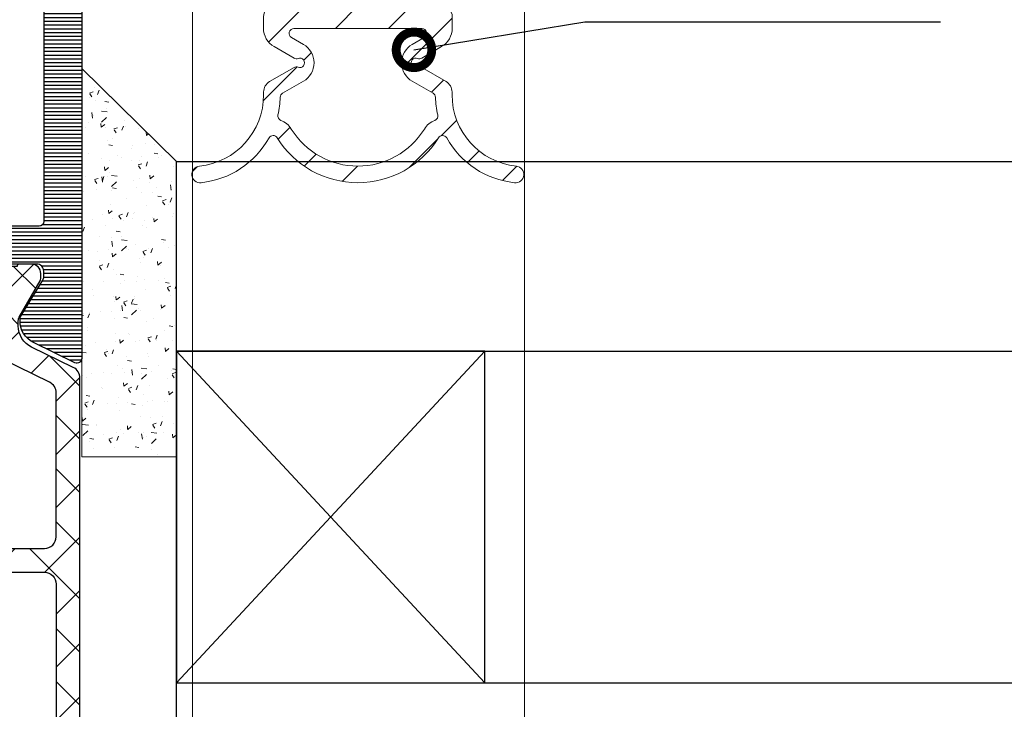
# Model space of a CAD drawing. Units: millimetres. Extents: x -113345 to 419972, y -95637 to 66252.
# Drawn here: x 375605 to 375646, y -13878 to -13849 of the extents above; entities that cross this region are included whole.
import ezdxf
from ezdxf import colors
from ezdxf.entities.mleader import LeaderData, LeaderLine
from ezdxf.math import Vec2, Vec3

# ---------------------------------------------------------------- set-up
doc = ezdxf.new("R2010")
doc.units = ezdxf.units.MM
doc.layers.add('0_Hulplijnen', color=11, linetype='Continuous', lineweight=5, plot=False, transparency=0.5)
for name, color, linetype, lineweight in [('1_Arcering', 91, 'Continuous', 5), ('1_Bemating', 10, 'Continuous', 13), ('2_lijn_0.18', 3, 'Continuous', 18), ('2_lijn_0.25', 6, 'Continuous', 25)]:
    doc.layers.add(name, color=color, linetype=linetype, lineweight=lineweight)
doc.styles.add('ARIAL', font='arial.ttf')
doc.dimstyles.new('META1_3', dxfattribs={"dimscale": 3, "dimtxt": 2.35, "dimasz": 2, "dimexe": 1, "dimexo": 1, "dimgap": 0.5, "dimtad": 1, "dimdec": 0, "dimrnd": 0.1, "dimzin": 12, "dimtxsty": 'ARIAL', "dimcen": 5, "dimclrd": 256, "dimclre": 149, "dimclrt": 7, "dimadec": 1, "dimazin": 3, "dimtp": 0.1, "dimtm": 0.1, "dimtfac": 1, "dimtdec": 0, "dimtix": 1, "dimtmove": 1, "dimatfit": 1, "dimfxl": 1, "dimtfill": 1, "dimtolj": 1, "dimtzin": 0, "dimarcsym": 0})

# ---------------------------------------------------------------- blocks, each defined once
blk = doc.blocks.new('hulpkader 4')
at = {"layer": '0_Hulplijnen'}
for points in [[(-282.9999751240128, -346.0000000000019), (0, -346.0000000000001)], [(-282.9999751240128, -360.0000000000019), (0, -360.0000000000001)]]:
    blk.add_lwpolyline(points, dxfattribs=at)
blk = doc.blocks.new('*U19824')
at = {"layer": '2_lijn_0.25'}
blk.add_lwpolyline([(0, 0), (13, 0), (13, 14), (0, 14)], close=True, dxfattribs=at)
for points in [[(0, 0), (13, 14)], [(0, 14), (13, 0)]]:
    blk.add_lwpolyline(points, dxfattribs=at)
blk = doc.blocks.new('*U19938')
at = {"layer": '2_lijn_0.25'}
for p, q in [((0, 41.37999865889651), (-304.4999999999982, 41.37999865889651)), ((0, 27.38000138045754), (-304.4999999999982, 27.38000138045397))]:
    blk.add_line(p, q, dxfattribs=at)
blk.add_lwpolyline([(-304.4999999999982, -3.57018029560543e-12), (0, 0), (0, 49.37999865889651), (-304.4999999999982, 49.37999865889294)], dxfattribs=at)
at = {"layer": '1_Bemating', "xscale": -1}
blk.add_blockref('*U19824', (0, 27.38000138045754), dxfattribs=at)
blk = doc.blocks.new('833300')
at = {"layer": '1_Arcering'}
h = blk.add_hatch(dxfattribs=at)
h.set_pattern_fill('ANSI37', color=256, scale=0.5, angle=360)
h.set_pattern_definition([(45, (0, 0), (-1.122532015133644, 1.122532015133644), []), (134.9999999999999, (0, 0), (-1.122532015133644, -1.122532015133644), [])])
edge = h.paths.add_edge_path(flags=16)
edge.add_line((7562.63161558922, 166.9955377586477), (7562.63161558921, 162.4955377586467))
edge.add_arc((7563.13161558921, 162.4955377586456), 0.5, 179.9999999998795, 270)
edge.add_line((7563.13161558921, 161.9955377586456), (7570.131615589209, 161.9955377586455))
edge.add_arc((7570.131615589209, 162.4955377586456), 0.5000000000000284, 270, 360.0000000001205)
edge.add_line((7570.631615589209, 162.4955377586466), (7570.6316155892, 166.9955377586495))
edge.add_arc((7570.1316155892, 166.9955377586475), 0.5, 2.344959355549422e-10, 90)
edge.add_line((7570.1316155892, 167.4955377586477), (7563.131615589219, 167.4955377586477))
edge.add_arc((7563.131615589221, 166.9955377586469), 0.500000000000739, 90.00000000020843, 179.9999999999153)
edge = h.paths.add_edge_path(flags=16)
edge.add_line((7553.648047974051, 165.2320328219836), (7554.615070748848, 167.2147233320422))
edge.add_arc((7555.064467771997, 166.9955377586484), 0.4999999999989825, 90, 154.0000000000281, ccw=False)
edge.add_line((7555.064467771997, 167.4955377586477), (7561.131615589213, 167.4955377586477))
edge.add_arc((7561.131615589213, 166.9955377586477), 0.5, 0, 90, ccw=False)
edge.add_line((7561.631615589213, 166.9955377586477), (7561.631615589214, 162.4955377586529))
edge.add_arc((7561.131615589214, 162.495537758653), 0.5, 270, 359.999999999987, ccw=False)
edge.add_line((7561.131615589214, 161.9955377586528), (7555.111410976776, 161.9955377586488))
edge.add_arc((7555.111410976775, 162.4955377586493), 0.5000000000005116, 206.0000000000492, 270.00000000010425, ccw=False)
edge.add_line((7554.662013953625, 162.2763521852543), (7553.648047974051, 164.3552905284056))
edge.add_arc((7554.546842020351, 164.7936616751946), 1.000000000000161, 154.0000000000094, 205.9999999999921, ccw=False)
edge = h.paths.add_edge_path(flags=16)
edge.add_arc((7578.151820201645, 162.4955377586493), 0.5000000000003109, 269.99999999989575, 333.9999999999538, ccw=False)
edge.add_line((7578.151820201644, 161.9955377586488), (7572.131615589206, 161.9955377586528))
edge.add_arc((7572.131615589206, 162.495537758653), 0.5000000000001705, 180.0000000000195, 270, ccw=False)
edge.add_line((7571.631615589206, 162.4955377586528), (7571.631615589207, 166.9955377586477))
edge.add_arc((7572.131615589207, 166.9955377586477), 0.5, 90, 180, ccw=False)
edge.add_line((7572.131615589207, 167.4955377586477), (7578.198763406423, 167.4955377586477))
edge.add_arc((7578.198763406423, 166.9955377586477), 0.5000000000000568, 25.99999999999642, 90, ccw=False)
edge.add_line((7578.648160429572, 167.2147233320422), (7579.615183204368, 165.2320328219837))
edge.add_arc((7578.716389158069, 164.7936616751946), 1.000000000000186, -25.999999999994998, 25.99999999999511, ccw=False)
edge.add_line((7579.615183204368, 164.3552905284055), (7578.601217224795, 162.2763521852543))
edge = h.paths.add_edge_path()
edge.add_arc((7583.219809320677, 164.0205377586528), 0.1999999999988611, 90.00000000260547, 115.0078332377762, ccw=False)
edge.add_line((7583.219809320668, 164.2205377586516), (7583.331615589206, 164.2205377586528))
edge.add_arc((7583.331615589199, 164.0205377586502), 0.2000000000025466, 5.210836206970271e-10, 89.99999999791561, ccw=False)
edge.add_line((7583.531615589201, 164.020537758652), (7583.531615589207, 163.6455377586557))
edge.add_arc((7583.531615589202, 163.5455377586527), 0.1000000000029786, -5.797289759357227e-09, 89.99999999739453, ccw=False)
edge.add_line((7583.631615589205, 163.5455377586426), (7583.631615589207, 163.0455377586535))
edge.add_arc((7583.23161558921, 163.0455377586471), 0.3999999999969077, -90.00000000130268, 9.242171472578775e-10, ccw=False)
edge.add_line((7583.231615589201, 162.6455377586499), (7583.025205427693, 162.6455377586484))
edge.add_arc((7583.025205427689, 162.8455377586488), 0.200000000000415, 240.00000000231938, 270.00000000104217, ccw=False)
edge.add_line((7582.925205427696, 162.6723326778877), (7581.395782564287, 163.5553453797896))
edge.add_arc((7581.245782564289, 163.2955377586559), 0.2999999999979407, 60.00000000005373, 90.00000000069481)
edge.add_line((7581.245782564285, 163.5955377586536), (7580.982098311688, 163.5955377586527))
edge.add_arc((7580.982098311692, 162.5955377586525), 1.000000000000142, 90.00000000020843, 153.9999999999962)
edge.add_line((7580.083304265392, 163.0339089054418), (7579.226086576703, 161.2763521852532))
edge.add_arc((7578.776689553553, 161.4955377586477), 0.500000000000074, 270, 334.0000000000094, ccw=False)
edge.add_line((7578.776689553553, 160.9955377586477), (7554.486541624867, 160.9955377586478))
edge.add_arc((7554.486541624867, 161.4955377586478), 0.5, 206.0000000000023, 270, ccw=False)
edge.add_line((7554.037144601717, 161.2763521852532), (7553.179926913028, 163.0339089054419))
edge.add_arc((7552.281132866729, 162.5955377586526), 1.000000000000285, 26.00000000000673, 90)
edge.add_line((7552.281132866729, 163.5955377586528), (7552.017448614135, 163.5955377586528))
edge.add_arc((7552.017448614126, 163.2955377586526), 0.3000000000001535, 89.999999998263, 119.9999999989402)
edge.add_line((7551.867448614131, 163.5553453797905), (7550.338025750722, 162.6723326778905))
edge.add_arc((7550.238025750727, 162.8455377586473), 0.1999999999978704, 270.00000000026057, 299.9999999989683, ccw=False)
edge.add_line((7550.238025750728, 162.6455377586493), (7550.031615589218, 162.6455377586521))
edge.add_arc((7550.031615589206, 163.0455377586508), 0.3999999999987267, 179.9999999995115, 270.0000000016936, ccw=False)
edge.add_line((7549.631615589207, 163.0455377586542), (7549.631615589213, 163.5455377586426))
edge.add_arc((7549.731615589214, 163.5455377586489), 0.1000000000012733, 90.00000000052108, 180.0000000036151, ccw=False)
edge.add_line((7549.731615589213, 163.6455377586499), (7549.731615589219, 164.020537758652))
edge.add_arc((7549.931615589218, 164.0205377586485), 0.1999999999998181, 90.00000000156331, 179.9999999989903, ccw=False)
edge.add_line((7549.931615589213, 164.2205377586484), (7550.043421857751, 164.2205377586491))
edge.add_arc((7550.043421857757, 164.0205377586513), 0.1999999999978002, 64.99216676639548, 90.00000000156331, ccw=False)
edge.add_arc((7550.381615589214, 164.7455377586489), 0.5999999999980068, 244.9921667652581, 475.0078332347431)
edge.add_arc((7550.043421857749, 165.4705377586445), 0.1999999999991319, 269.99999999973943, 295.0078332357275, ccw=False)
edge.add_line((7550.043421857748, 165.2705377586452), (7549.931615589213, 165.270537758652))
edge.add_arc((7549.931615589207, 165.4705377586503), 0.1999999999982265, 179.9999999992835, 270.0000000018239, ccw=False)
edge.add_line((7549.731615589209, 165.4705377586528), (7549.731615589213, 165.8455377586528))
edge.add_arc((7549.731615589218, 165.9455377586522), 0.09999999999934062, 180.0000000004885, 269.99999999739447, ccw=False)
edge.add_line((7549.631615589219, 165.9455377586513), (7549.631615589213, 166.4455377586586))
edge.add_arc((7550.031615589211, 166.4455377586598), 0.3999999999987267, 90.00000000065143, 180.0000000001669, ccw=False)
edge.add_line((7550.031615589207, 166.8455377586586), (7550.238025750723, 166.8455377586528))
edge.add_arc((7550.238025750735, 166.6455377586539), 0.1999999999988518, 60.00000000363491, 90.00000000338719, ccw=False)
edge.add_line((7550.338025750723, 166.8187428394164), (7551.867448614133, 165.9357301375152))
edge.add_arc((7552.01744861412, 166.1955377586631), 0.3000000000043359, 240.0000000033663, 270.000000003474)
edge.add_line((7552.017448614138, 165.8955377586585), (7552.234189661911, 165.8955377586494))
edge.add_arc((7552.234189661953, 166.8955377586495), 1.000000000000057, 269.9999999976029, 334.0000000000036)
edge.add_line((7553.132983708252, 166.4571666118604), (7553.990201396938, 168.2147233320422))
edge.add_arc((7554.439598420087, 167.9955377586477), 0.5000000000001115, 90, 154.0000000000006, ccw=False)
edge.add_line((7554.439598420087, 168.4955377586477), (7578.823632758332, 168.4955377586477))
edge.add_arc((7578.823632758333, 167.9955377586477), 0.5000000000000568, 26.000000000042178, 90.00000000010431, ccw=False)
edge.add_line((7579.273029781481, 168.2147233320422), (7580.130247470169, 166.4571666118587))
edge.add_arc((7581.029041516468, 166.8955377586476), 1.000000000000098, 205.9999999999848, 269.9999999982282)
edge.add_line((7581.029041516437, 165.8955377586478), (7581.245782564281, 165.8955377586412))
edge.add_arc((7581.24578256425, 166.1955377586516), 0.3000000000103853, 270.0000000059058, 300.0000000059762)
edge.add_line((7581.395782564283, 165.9357301375227), (7582.92520542769, 166.8187428394104))
edge.add_arc((7583.025205427698, 166.6455377586422), 0.2000000000136523, 90.00000000052108, 120.00000000026921, ccw=False)
edge.add_line((7583.025205427696, 166.8455377586557), (7583.231615589213, 166.8455377586564))
edge.add_arc((7583.231615589211, 166.4455377586573), 0.3999999999990962, 1.7911361283040605e-10, 89.99999999973949, ccw=False)
edge.add_line((7583.63161558921, 166.4455377586586), (7583.631615589212, 165.9455377586513))
edge.add_arc((7583.531615589207, 165.9455377586568), 0.1000000000049113, 270, 359.9999999968408, ccw=False)
edge.add_line((7583.531615589207, 165.8455377586513), (7583.531615589209, 165.4705377586528))
edge.add_arc((7583.33161558921, 165.4705377586479), 0.1999999999989086, -90.00000000104222, 1.384194092679536e-09, ccw=False)
edge.add_line((7583.331615589206, 165.2705377586492), (7583.219809320672, 165.2705377586557))
edge.add_arc((7583.219809320638, 165.4705377586499), 0.1999999999941906, 244.9921667736245, 270.0000000096404, ccw=False)
edge.add_arc((7582.881615589206, 164.745537758645), 0.5999999999978284, 64.99216676534598, 295.0078332347476)
at = {"layer": '2_lijn_0.25'}
for points in [[(7583.135260887802, 164.2017877586472, -0.1095524006962747), (7583.219809320668, 164.2205377586516), (7583.331615589206, 164.2205377586528, -0.4142135623597758), (7583.531615589201, 164.020537758652), (7583.531615589207, 163.6455377586557, -0.4142135623897441), (7583.631615589205, 163.5455377586426), (7583.631615589207, 163.0455377586535, -0.4142135623842665), (7583.231615589201, 162.6455377586499), (7583.025205427693, 162.6455377586484, -0.1316524975816503), (7582.925205427696, 162.6723326778877), (7581.395782564287, 163.5553453797896, 0.1316524975903132), (7581.245782564285, 163.5955377586536), (7580.982098311688, 163.5955377586527, 0.286745385757828), (7580.083304265392, 163.0339089054418), (7579.226086576703, 161.2763521852532, -0.2867453857588891), (7578.776689553553, 160.9955377586477), (7554.486541624867, 160.9955377586478, -0.2867453857588428), (7554.037144601717, 161.2763521852532), (7553.179926913028, 163.0339089054419, 0.2867453857587968), (7552.281132866729, 163.5955377586528), (7552.017448614135, 163.5955377586528, 0.1316524975903219), (7551.867448614131, 163.5553453797905), (7550.338025750722, 162.6723326778905, -0.1316524975816045), (7550.238025750728, 162.6455377586493), (7550.031615589218, 162.6455377586521, -0.4142135623842499), (7549.631615589207, 163.0455377586542), (7549.631615589213, 163.5455377586426, -0.4142135623897441), (7549.731615589213, 163.6455377586499), (7549.731615589219, 164.020537758652, -0.4142135623597758), (7549.931615589213, 164.2205377586484), (7550.043421857751, 164.2205377586491, -0.1095524006962503), (7550.127970290618, 164.2017877586509, 1.569922388224499), (7550.127970290618, 165.2892877586468, -0.1095524006998248), (7550.043421857748, 165.2705377586452), (7549.931615589213, 165.270537758652, -0.4142135623857483), (7549.731615589209, 165.4705377586528), (7549.731615589213, 165.8455377586528, -0.4142135623549476), (7549.631615589219, 165.9455377586513), (7549.631615589213, 166.4455377586586, -0.4142135623705643), (7550.031615589207, 166.8455377586586), (7550.238025750723, 166.8455377586528, -0.1316524975863714), (7550.338025750723, 166.8187428394164), (7551.867448614133, 165.9357301375152, 0.1316524975878244), (7552.017448614138, 165.8955377586585), (7552.234189661911, 165.8955377586494, 0.2867453857701643), (7553.132983708252, 166.4571666118604), (7553.990201396938, 168.2147233320422, -0.2867453857588315), (7554.439598420087, 168.4955377586477), (7578.823632758332, 168.4955377586477, -0.2867453857588315), (7579.273029781481, 168.2147233320422), (7580.130247470169, 166.4571666118587, 0.2867453857505692), (7581.029041516437, 165.8955377586478), (7581.245782564281, 165.8955377586412, 0.1316524975877427), (7581.395782564283, 165.9357301375227), (7582.92520542769, 166.8187428394104, -0.1316524975863509), (7583.025205427696, 166.8455377586557), (7583.231615589213, 166.8455377586564, -0.4142135623705976), (7583.63161558921, 166.4455377586586), (7583.631615589212, 165.9455377586513, -0.4142135623552806), (7583.531615589207, 165.8455377586513), (7583.531615589209, 165.4705377586528, -0.4142135623857483), (7583.331615589206, 165.2705377586492), (7583.219809320672, 165.2705377586557, -0.1095524006998954), (7583.135260887801, 165.2892877586432, 1.569922388224282)], [(7553.648047974051, 165.2320328219836), (7554.615070748848, 167.2147233320422, -0.2867453857588315), (7555.064467771997, 167.4955377586477), (7561.131615589213, 167.4955377586477, -0.414213562373095), (7561.631615589213, 166.9955377586477), (7561.631615589214, 162.4955377586529, -0.4142135623729119), (7561.131615589214, 161.9955377586528), (7555.111410976776, 161.9955377586488, -0.2867453857589989), (7554.662013953625, 162.2763521852543), (7553.648047974051, 164.3552905284056, -0.2308681911255506)], [(7562.63161558922, 166.9955377586477), (7562.63161558921, 162.4955377586467, 0.414213562373711), (7563.13161558921, 161.9955377586456), (7570.131615589209, 161.9955377586455, 0.414213562373711), (7570.631615589209, 162.4955377586466), (7570.6316155892, 166.9955377586495, 0.4142135623717631), (7570.1316155892, 167.4955377586477), (7563.131615589219, 167.4955377586477, 0.4142135623716965)], [(7578.601217224795, 162.2763521852543, -0.2867453857589989), (7578.151820201644, 161.9955377586488), (7572.131615589206, 161.9955377586528, -0.4142135623729119), (7571.631615589206, 162.4955377586528), (7571.631615589207, 166.9955377586477, -0.414213562373095), (7572.131615589207, 167.4955377586477), (7578.198763406423, 167.4955377586477, -0.2867453857588315), (7578.648160429572, 167.2147233320422), (7579.615183204368, 165.2320328219837, -0.2308681911255707), (7579.615183204368, 164.3552905284055)]]:
    blk.add_lwpolyline(points, format="xyb", close=True, dxfattribs=at)
blk = doc.blocks.new('3800')
at = {"layer": '2_lijn_0.25'}
h = blk.add_hatch(dxfattribs=at)
h.set_pattern_fill('ANSI31', color=256, scale=0.05, angle=45)
h.set_pattern_definition([(90, (0, 0), (-0.15875, 0), [])])
edge = h.paths.add_edge_path()
edge.add_line((-11.200000000008, 2.624323206114923), (-11.19999999999345, 2.974323206120744))
edge.add_line((-11.19999999999345, 2.974323206120744), (-11.46719718118493, 3.768404028665373))
edge.add_arc((-11.65513570534213, 3.699999999999985), 0.2000000000001061, 20.00000000006645, 90.00000000002494)
edge.add_line((-11.65513570534222, 3.900000000000091), (-43.77993309418434, 3.899999999999864))
edge.add_arc((-43.77993309418432, 3.700000000000093), 0.1999999999997706, 90.00000000000813, 206.0000000000566)
edge.add_line((-43.95969190344385, 3.612325770642201), (-43.10454222679982, 1.859009103492099))
edge.add_arc((-42.2057481805007, 2.297380250280199), 0.9999999999995323, 205.9999999999507, 271.6413657779759)
edge.add_line((-42.1771048615783, 1.297790554314815), (-42.09413019308249, 1.300168199764812))
edge.add_arc((-42.0998588568672, 1.500086138956956), 0.1999999999989804, 271.6413657780491, 301.3955109723692)
edge.add_line((-41.99567030567232, 1.329367815981641), (-40.47720864483381, 2.256077484464868))
edge.add_arc((-40.32092581804219, 2.000000000000023), 0.2999999999997027, 89.99999999966758, 121.39551097206831, ccw=False)
edge.add_line((-40.32092581804045, 2.299999999999727), (-40.09999999999854, 2.300000000000409))
edge.add_arc((-40.09999999999718, 2.000000000001592), 0.2999999999988177, -1.737134880386293e-10, 90.00000000026063, ccw=False)
edge.add_line((-39.79999999999836, 2.000000000000682), (-39.79999999999927, -1.735744572091562))
edge.add_arc((-40.29999999999927, -1.735744572091441), 0.5, 234.6183819884307, 359.9999999999861, ccw=False)
edge.add_line((-40.58950981408134, -2.143401373273718), (-41.64952120127782, -1.390602208039581))
edge.add_arc((-41.53371727564533, -1.227539487568097), 0.1999999999986428, 174.6183819882223, 234.6183819882724, ccw=False)
edge.add_line((-41.73283569680007, -1.208781706347963), (-41.71642041735049, -1.034529512631252))
edge.add_arc((-41.91553883850701, -1.015771731409147), 0.2000000000006039, 354.6183819877077, 414.6183819874057)
edge.add_arc((-41.91553883850785, -1.01577173140724), 0.1999999999995345, 54.61838198689345, 69.61838198798311)
edge.add_arc((-41.91553883850676, -1.015771731409213), 0.2000000000010056, 69.61838198847191, 114.6183819883242)
edge.add_line((-41.99885333403017, -0.8339512297156944), (-42.46651796418791, -1.048246330504753))
edge.add_arc((-42.34154622090283, -1.320977083044011), 0.3000000000005728, 114.6183819884004, 135.4223266403802)
edge.add_line((-42.55523610158798, -1.110414420415736), (-43.04006268058674, -1.602441508818401))
edge.add_arc((-42.34780992742512, -2.32409663818639), 1.000000000001484, 133.8086994097784, 153.9999999998701)
edge.add_line((-43.24660397372463, -1.885725491394624), (-43.95562439064361, -3.339432775962678))
edge.add_arc((-43.68598617675384, -3.470944119999308), 0.2999999999999712, 154.000000000017, 269.8309818641349)
edge.add_line((-43.68687115236025, -3.770942814693399), (-41.8600494769762, -3.776331813541674))
edge.add_arc((-41.85805134451346, -3.476338467833124), 0.3000000000045799, 269.6183819883704, 328.7140987111755)
edge.add_arc((-41.34529935944488, -3.787923772065277), 0.299999999999764, 69.61838198850182, 148.7140987111401, ccw=False)
edge.add_line((-41.24081796202063, -3.506705640373639), (-40.2664961752123, -3.86869688615343))
edge.add_arc((-40.09236051283784, -3.400000000000546), 0.4999999999999992, 249.6183819884325, 269.9999999999804)
edge.add_line((-40.09236051283801, -3.900000000000546), (-35.29999999999836, -3.899999999999409))
edge.add_arc((-35.29999999999927, -4.100000000000136), 0.2000000000007276, 0, 89.99999999973949, ccw=False)
edge.add_line((-35.09999999999854, -4.100000000000136), (-35.09999999999945, -5.599999999999227))
edge.add_arc((-34.09999999999945, -5.599999999999909), 1, 179.9999999999609, 270)
edge.add_line((-34.09999999999945, -6.599999999999909), (-31.25, -6.599999999999909))
edge.add_arc((-31.25, -6.099999999999909), 0.5, 270, 360)
edge.add_line((-30.75, -6.099999999999909), (-30.75, -5.599999999999909))
edge.add_arc((-31.25, -5.599999999999909), 0.5, 0, 90)
edge.add_line((-31.25, -5.099999999999909), (-33.05000000000018, -5.100000000000364))
edge.add_arc((-33.0499999999987, -4.899999999999068), 0.200000000001296, 180.000000000228, 269.99999999957663, ccw=False)
edge.add_line((-33.25, -4.899999999999864), (-33.25, -2.299999999999955))
edge.add_arc((-33.04999999999939, -2.300000000000523), 0.2000000000006139, 90.000000000228, 179.9999999998371, ccw=False)
edge.add_line((-33.05000000000018, -2.099999999999909), (-13.44999999999982, -2.099999999999682))
edge.add_arc((-13.45000000000118, -2.300000000000864), 0.2000000000011823, 2.6062707547680475e-10, 89.9999999996092, ccw=False)
edge.add_line((-13.25, -2.299999999999955), (-13.25, -4.899999999999864))
edge.add_arc((-13.45000000000061, -4.899999999999295), 0.2000000000006139, 270.000000000228, 359.99999999983714, ccw=False)
edge.add_line((-13.44999999999982, -5.099999999999909), (-15.25, -5.099999999999909))
edge.add_arc((-15.25, -5.599999999999909), 0.5, 90, 180)
edge.add_line((-15.75, -5.599999999999909), (-15.75, -6.099999999999909))
edge.add_arc((-15.25, -6.099999999999909), 0.5, 180, 270)
edge.add_line((-15.25, -6.599999999999909), (-12.39999999999964, -6.599999999999909))
edge.add_arc((-12.39999999999964, -5.599999999999909), 1, 270, 360)
edge.add_line((-11.39999999999964, -5.599999999999909), (-11.39999999999964, -4.099999999999909))
edge.add_arc((-11.19999999999891, -4.100000000000591), 0.2000000000007276, 90.00000000026063, 179.9999999998046, ccw=False)
edge.add_line((-11.19999999999982, -3.899999999999864), (-7.153841379687947, -3.899999999999864))
edge.add_arc((-7.153841379687687, -3.699999999999348), 0.2000000000005153, 269.9999999999254, 319.9999999999102)
edge.add_line((-7.000632491063698, -3.828557521937228), (-5.551288971470967, -2.10129717555742))
edge.add_arc((-6.700355636150362, -1.137115761028854), 1.499999999999911, 320.0000000000591, 359.2169750738561)
edge.add_arc((-5.000514387737915, -1.160347855085587), 0.1999999999996909, 126.796252507486, 179.2169750738624, ccw=False)
edge.add_arc((-5.300000000002963, -0.7599625805747784), 0.2999999999991754, 306.7962525074489, 462.442275529018)
edge.add_arc((-5.407727951767745, -0.2717057952579869), 0.2000000000001473, 209.9691925669917, 282.44227552905386, ccw=False)
edge.add_arc((-4.000000000006366, 0.5400373992830366), 1.825000000016748, 150.0308074330752, 209.9691925670392, ccw=False)
edge.add_arc((-5.40772795176983, 1.351780593821343), 0.1999999999996987, 77.55772447003937, 150.0308074330789, ccw=False)
edge.add_arc((-5.300000000002936, 1.840037379137336), 0.2999999999992985, 257.5577244711598, 359.9999999997868)
edge.add_line((-5.000000000003638, 1.84003737913622), (-5.000000000002728, 1.873067677306835))
edge.add_arc((-4.800000000004502, 1.873067677307518), 0.1999999999982265, 113.57817847733469, 180.0000000001955, ccw=False)
edge.add_arc((-4.000000000001748, 0.04003739927634387), 2.200000000044089, 66.42182152245329, 113.57817847768001, ccw=False)
edge.add_arc((-3.200000000003608, 1.873067677307629), 0.19999999999997, -2.2748736228095368e-10, 66.42182152290678, ccw=False)
edge.add_line((-3.000000000003638, 1.873067677306835), (-3.000000000002728, 1.840037379135765))
edge.add_arc((-2.700000000002544, 1.840037379137582), 0.3000000000001841, 180.0000000003471, 282.4422755289853)
edge.add_arc((-2.592272048234954, 1.351780593823166), 0.1999999999974237, 29.96919256722032, 102.4422755300352, ccw=False)
edge.add_arc((-4.00000000000432, 0.5400373992811326), 1.825000000021449, -29.969192566852087, 29.969192566966512, ccw=False)
edge.add_arc((-2.592272048236123, -0.2717057952574329), 0.2000000000001688, 257.557724470748, 330.0308074331293, ccw=False)
edge.add_arc((-2.700000000002535, -0.7599625805748689), 0.3000000000001345, 77.5577244708365, 231.7663461895839)
edge.add_arc((-3.00943493863253, -1.152709342184935), 0.2000000000000081, 1.1159858487678207, 51.76634618940699, ccw=False)
edge.add_arc((-1.309757399713798, -1.119599469108658), 1.499999999999981, 181.1159858488327, 219.9999999999851)
edge.add_line((-2.458824064392502, -2.083780883638156), (-0.9947826307097785, -3.828557521937228))
edge.add_arc((-0.8415737420857896, -3.699999999999348), 0.2000000000005154, 220.0000000000898, 270.0000000000745)
edge.add_line((-0.8415737420855294, -3.899999999999864), (-0.5, -3.899999999999864))
edge.add_arc((-0.5, -3.399999999999864), 0.5, 270, 360)
edge.add_line((0, -3.399999999999864), (0, 3.400000000000091))
edge.add_arc((-0.5, 3.400000000000091), 0.5, 0, 90)
edge.add_line((-0.5, 3.900000000000091), (-6.744864294674699, 3.899999999999864))
edge.add_arc((-6.744864294674691, 3.699999999998914), 0.2000000000009492, 90.0000000000023, 160.0000000008735)
edge.add_line((-6.932802818833807, 3.768404028661507), (-7.200000000008004, 2.974323206120744))
edge.add_line((-7.200000000008004, 2.974323206120744), (-7.200000000008004, -1.894248405616054))
edge.add_line((-7.200000000008004, -1.894248405616054), (-7.200000000008004, -2.459962599749815))
edge.add_arc((-7.400000000005093, -2.459962599749815), 0.1999999999970896, -90, 0, ccw=False)
edge.add_line((-7.400000000005093, -2.659962599746905), (-10.99999999999636, -2.659962599750543))
edge.add_arc((-11.00000000000182, -2.459962599744358), 0.2000000000061846, 180.0000000015633, 270.0000000015633, ccw=False)
edge.add_line((-11.200000000008, -2.459962599749815), (-11.200000000008, 2.624323206114923))
edge = h.paths.add_edge_path(flags=16)
edge.add_arc((-37.99999999999975, -1.405572808990536), 0.2000000000000668, 179.9999999999689, 205.2087652971796)
edge.add_arc((-39.90000000001718, -2.299999999996181), 1.900000000018141, 5.465023799728328, 25.20876529664639, ccw=False)
edge.add_arc((-37.80954550396161, -2.099999999999624), 0.2000000000003292, 185.4650238000953, 269.9999999998881)
edge.add_line((-37.809545503962, -2.299999999999955), (-35.05000000000018, -2.299999999999955))
edge.add_arc((-35.0500000000003, -2.100000000000023), 0.1999999999999318, 270.0000000000326, 360.0000000000326)
edge.add_line((-34.85000000000036, -2.099999999999909), (-34.85000000000036, -0.7000000000000455))
edge.add_arc((-34.65000000000055, -0.6999999999998181), 0.1999999999998181, 90, 180.0000000000651, ccw=False)
edge.add_line((-34.65000000000055, -0.5), (-13.00000000000819, -0.5))
edge.add_arc((-13.00000000000864, -0.2999999999997272), 0.2000000000002728, 270.0000000001303, 359.9999999998697)
edge.add_line((-12.80000000000837, -0.3000000000001819), (-12.80000000000837, 2.100000000000136))
edge.add_arc((-13.00000000000819, 2.100000000000364), 0.1999999999998181, 359.9999999999349, 450)
edge.add_line((-13.00000000000819, 2.300000000000182), (-23.50000000000364, 2.299999999999955))
edge.add_arc((-23.75000000000364, -114.1861287545357), 116.4863970265124, 89.87703323100301, 90.122966768997)
edge.add_line((-24.00000000000364, 2.299999999999955), (-26.50000000000364, 2.299999999999955))
edge.add_line((-26.50000000000364, 2.299999999999955), (-27.50000000000364, 2.299999999999955))
edge.add_line((-27.50000000000364, 2.299999999999955), (-37.99999999999909, 2.299999999999955))
edge.add_arc((-37.99999999999909, 2.100000000000136), 0.1999999999998181, 90, 180)
edge.add_line((-38.19999999999891, 2.100000000000136), (-38.19999999999982, -1.405572808990428))
blk.add_lwpolyline([(-11.200000000008, -2.459962599749815), (-11.200000000008, 2.624323206114923), (-11.19999999999345, 2.974323206120744), (-11.46719718118493, 3.768404028665373, 0.3152987888787842), (-11.65513570534222, 3.900000000000091), (-43.77993309418434, 3.899999999999864, 0.5543090514530427), (-43.95969190344385, 3.612325770642201), (-43.10454222679982, 1.859009103492099, 0.2945121425904312), (-42.1771048615783, 1.297790554314815), (-42.09413019308249, 1.300168199764812, 0.130561314109704), (-41.99567030567232, 1.329367815981641), (-40.47720864483381, 2.256077484464868, -0.1378521473982633), (-40.32092581804045, 2.299999999999727), (-40.09999999999854, 2.300000000000409, -0.4142135623753148), (-39.79999999999836, 2.000000000000682), (-39.79999999999927, -1.735744572091562, -0.6090954641231564)], format="xyb", dxfattribs=at)
blk.add_lwpolyline([(-38.19999999999982, -1.405572808990428, 0.1104397399582567), (-38.18095238095157, -1.490756350991887, -0.08636207607952127), (-38.00863640834632, -2.119047619047933, 0.3865446749081819), (-37.809545503962, -2.299999999999955), (-35.05000000000018, -2.299999999999955, 0.414213562373095), (-34.85000000000036, -2.099999999999909), (-34.85000000000036, -0.7000000000000455, -0.414213562373428), (-34.65000000000055, -0.5), (-13.00000000000819, -0.5, 0.4142135623717631), (-12.80000000000837, -0.3000000000001819), (-12.80000000000837, 2.100000000000136, 0.414213562373428), (-13.00000000000819, 2.300000000000182), (-23.50000000000364, 2.299999999999955, 0.001073087906661383), (-24.00000000000364, 2.299999999999955), (-26.50000000000364, 2.299999999999955), (-26.50000000000364, 2.299999999999955), (-27.50000000000364, 2.299999999999955), (-27.50000000000364, 2.299999999999955), (-37.99999999999909, 2.299999999999955, 0.414213562373095), (-38.19999999999891, 2.100000000000136)], format="xyb", close=True, dxfattribs=at)
at = {"layer": '1_Bemating'}
blk.add_blockref('833300', (-7623.431615589214, -164.6719309608975), dxfattribs=at)
blk = doc.blocks.new('*U19817')
at = {"layer": '1_Arcering'}
h = blk.add_hatch(dxfattribs=at)
h.set_pattern_fill('ANSI31', color=256, scale=0.5, angle=270)
h.set_pattern_definition([(315, (-563.1790470556282, -1580.313224239383), (1.122532015133644, 1.122532015133644), [])])
edge = h.paths.add_edge_path()
edge.add_arc((-3.482299922357697, 3.649950560126399), 0.5000000000009095, 180.0000000069828, 269.9999999875978, ccw=False)
edge.add_line((-3.982299922358607, 3.649950560065463), (-3.982299922416814, 4.126884338487343))
edge.add_arc((-3.082299922416504, 4.12688433848733), 0.9000000000003099, 119.99999999995791, 179.9999999999992, ccw=False)
edge.add_line((-3.532299922416087, 4.906307201893924), (-2.693139723330432, 5.390796569771965))
edge.add_arc((-2.593139722370308, 5.217591489569858), 0.1999999999996077, 68.6821871221805, 120.00000031767149, ccw=False)
edge.add_arc((-2.447723377061296, 5.590222790625406), 0.2000000000121174, 248.6821878939834, 471.3178121599964)
edge.add_arc((-2.59313972164404, 5.962854091964865), 0.2000000000000651, 239.9999996820912, 291.31781260044676, ccw=False)
edge.add_line((-2.69313972260511, 5.789649011762776), (-3.724240088814213, 6.38495508681126))
edge.add_arc((-3.474240088813154, 6.817967788703041), 0.5000000000001499, 179.9999999999704, 239.9999999998698, ccw=False)
edge.add_line((-3.974240088813303, 6.817967788703299), (-3.974240088813303, 6.941250116441097))
edge.add_arc((-7.001518957985653, 6.94103509108103), 3.027278876808896, 0.004069676475744479, 84.0257720188358)
edge.add_arc((-6.650008955041366, 10.29996242615531), 0.3499910449591476, 84.02787678292589, 264.0257720188176, ccw=False)
edge.add_arc((-7.001371722369091, 6.941250117099766), 3.727031786387276, 29.199023578461322, 84.02787678292418, ccw=False)
edge.add_arc((-3.573346329076303, 8.857032086488744), 0.200000000000005, 209.1990235783787, 328.2984337782534)
edge.add_arc((-7.490165988988958e-13, 6.64995347062586), 4.000000000490109, 31.701566225909687, 148.2984337738759, ccw=False)
edge.add_arc((3.573346329074873, 8.857032086488744), 0.2000000000000624, 211.7015662260239, 330.8009764216305)
edge.add_arc((7.00137172236771, 6.94125011709979), 3.72703178638725, 95.97212321707559, 150.8009764215389, ccw=False)
edge.add_arc((6.650008955040001, 10.29996242615531), 0.3499910449591463, -84.02577201881758, 95.97212321707423, ccw=False)
edge.add_arc((7.001518957984288, 6.941035091081031), 3.027278876808895, 95.97422798116419, 179.9959303235243)
edge.add_line((3.974240088811939, 6.941250116441097), (3.974240088811939, 6.817967788703299))
edge.add_arc((3.474240088811718, 6.817967788703082), 0.5000000000002216, -59.999999999865, 2.5011104298755527e-11, ccw=False)
edge.add_line((3.724240088812849, 6.38495508681126), (2.69313972256964, 5.789649011751862))
edge.add_arc((2.593139721609471, 5.962854091954774), 0.200000000000327, 248.68218739552958, 300.0000003175674, ccw=False)
edge.add_arc((2.447723377000245, 5.590222790625146), 0.2000000000123244, 68.68218783593592, 291.317812102253)
edge.add_arc((2.593139722285034, 5.217591489560204), 0.1999999999993455, 59.999999683560816, 111.3178128741402, ccw=False)
edge.add_line((2.693139723241302, 5.390796569764234), (3.532299922356515, 4.906307201892105))
edge.add_arc((3.082299922356664, 4.126884338485356), 0.9000000000005787, 1.0686562745831907e-11, 60.00000000003217, ccw=False)
edge.add_line((3.982299922357242, 4.126884338485524), (3.982299922357242, 3.649950560123671))
edge.add_arc((3.482299922357242, 3.649950560123671), 0.5, -89.99999998770198, 0, ccw=False)
edge.add_line((3.482299922464563, 3.149950560123671), (2.136601474242752, 3.148391549199459))
edge.add_arc((2.136718615604085, 2.94839158350442), 0.2000000000002888, 90.03355852997247, 179.9352998209328)
edge.add_line((1.936718743120082, 2.948617429686692), (1.935137995270679, 1.548773670242326))
edge.add_arc((2.135137867754215, 1.548547824060175), 0.1999999999998213, 179.9352998209673, 269.940355495868)
edge.add_line((2.134929669196254, 1.348547932426982), (2.43482203084136, 1.348235746471801))
edge.add_arc((2.434563990181867, 1.148235912925271), 0.2000000000090533, -52.01243985374549, 89.92607677583561, ccw=False)
edge.add_line((2.557662064338047, 0.9906070318702405), (1.489609256009999, 0.1135827827720277))
edge.add_arc((1.17230540442659, 0.4999999999994532), 0.4999999999994533, 269.99999999995504, 309.39089461399, ccw=False)
edge.add_line((1.172305404426197, 0), (-1.172305404426197, 0))
edge.add_arc((-1.17230540442659, 0.4999999999994532), 0.4999999999994532, 230.60910538601, 270.00000000004496, ccw=False)
edge.add_line((-1.489609256009999, 0.1135827827720277), (-2.557662064338501, 0.9906070318702405))
edge.add_arc((-2.434563990182094, 1.148235912925193), 0.2000000000091315, 90.07392322409919, 232.0124398536803, ccw=False)
edge.add_line((-2.43482203084136, 1.348235746471801), (-2.134929669196708, 1.348547932426982))
edge.add_arc((-2.135137867754413, 1.548547824060374), 0.2000000000000198, 270.0596445040586, 360.0647001789757)
edge.add_line((-1.935137995270679, 1.548773670242326), (-1.93671874315919, 2.948617463991923))
edge.add_arc((-2.136718615642897, 2.94839161780981), 0.1999999999999927, 0.06470017902156303, 89.96648349035802)
edge.add_line((-2.136601620960164, 3.14839158359041), (-3.482299922465927, 3.14995056012549))
edge = h.paths.add_edge_path(flags=16)
edge.add_arc((2.703541815918308, 4.345560433195557), 0.1999999999999964, 269.9664834903531, 420.0000000000513)
edge.add_line((2.803541815918152, 4.51876551395253), (2.297723373994131, 4.810799927557582))
edge.add_arc((2.747723373992699, 5.59022279096425), 0.899999999999867, 120.0000000000667, 240.00000000010039, ccw=False)
edge.add_line((2.297723373991857, 6.369645654369606), (3.175745846838481, 6.876572165412426))
edge.add_arc((3.075745846851671, 7.049777246177145), 0.2000000000001872, 299.999999995606, 358.4133383102327)
edge.add_arc((7.001518957972484, 6.941035091080305), 3.727278876816978, 166.9003391576777, 178.4133383091772, ccw=False)
edge.add_arc((3.176438446207872, 7.831135340944991), 0.199999999999717, 346.900339157534, 428.8491078783942)
edge.add_arc((3.57334632907556, 8.857032086489802), 0.900000000001167, 211.7015662259662, 248.8491078784436, ccw=False)
edge.add_arc((-6.053069337269423e-13, 6.649953470657006), 3.300000000473656, 31.70156622545181, 148.2984337734114)
edge.add_arc((-3.573346329060818, 8.857032086498073), 0.8999999999919407, 291.15083738545536, 328.29843377722045, ccw=False)
edge.add_arc((-3.176439426261589, 7.831134961785903), 0.2000000000000478, 111.1508373854828, 193.0994281382165)
edge.add_arc((-7.001695548658764, 6.94101022449922), 3.727455467585391, 1.5869585548625196, 13.099428138247106, ccw=False)
edge.add_arc((-3.075746477975614, 7.04977761054974), 0.199999999999971, 181.5869585536987, 240.0000000028885)
edge.add_line((-3.175746477966868, 6.876572529787836), (-2.297723374053703, 6.369645654370288))
edge.add_arc((-2.747723374054374, 5.590222790964329), 0.9000000000003048, -60.00000000006219, 59.999999999961915, ccw=False)
edge.add_line((-2.297723374055067, 4.810799927557582), (-2.798068883243786, 4.521925313141082))
edge.add_arc((-2.698068883243798, 4.348720232384148), 0.2000000000000348, 119.9999999999903, 269.9664834904795)
edge.add_line((-2.698185877926107, 4.148720266603505), (2.703424821235558, 4.145560467414953))
edge = h.paths.add_edge_path(flags=16)
edge.add_line((-2.273736754432321e-13, 3.149950560004527), (-0.5363805864296864, 3.149950560004527))
edge.add_arc((-0.5363805864297161, 2.649950560004469), 0.5000000000000582, 89.9999999999966, 180.0647001789831)
edge.add_line((-1.036380267639061, 2.649385944549522), (-1.034855860768175, 1.29943538454495))
edge.add_arc((-0.5348561795588733, 1.29999999999997), 0.5000000000000157, 180.0647001789916, 270.0000000000082)
edge.add_line((-0.5348561795588012, 0.7999999999999545), (-2.273736754432321e-13, 0.7999999999999545))
edge.add_line((-2.273736754432321e-13, 0.7999999999999545), (0.5348561795583464, 0.7999999999999545))
edge.add_arc((0.5348561795584186, 1.29999999999997), 0.5000000000000155, 269.9999999999918, 359.9352998210084)
edge.add_line((1.034855860767721, 1.29943538454495), (1.036380267639061, 2.649385944549522))
edge.add_arc((0.5363805864297161, 2.649950560004469), 0.5000000000000581, 359.9352998210169, 450.0000000000034)
edge.add_line((0.5363805864296864, 3.149950560004527), (-2.273736754432321e-13, 3.149950560004527))
at = {"layer": '2_lijn_0.18'}
for points in [[(-3.482299922465927, 3.14995056012549, -0.4142135622739999), (-3.982299922358607, 3.649950560065463), (-3.982299922416814, 4.126884338487343, -0.2679491924313156), (-3.532299922416087, 4.906307201893924), (-2.693139723330432, 5.390796569771965, -0.2277350802709439), (-2.520431548463193, 5.403907139602097, 1.4636890140689), (-2.520431548638726, 5.776538441580215, -0.2277350789989966), (-2.69313972260511, 5.789649011762776), (-3.724240088814213, 6.38495508681126, -0.2679491924306521), (-3.974240088813303, 6.817967788703299), (-3.974240088813303, 6.941250116441097, 0.3839726866787375), (-6.686436411565182, 9.951872248237578, -0.999981632636847), (-6.613594285656973, 10.64805394200312, -0.2439071043954212), (-3.747932407303551, 8.759463129902997, 0.5721226832156754), (-3.403186980084911, 8.75193310480563, -0.557718508392852), (3.403186980091277, 8.751933104792897, 0.5721226831909583), (3.747932407302187, 8.759463129902997, -0.243907104395423), (6.613594285655608, 10.64805394200312, -0.9999816326368466), (6.686436411563818, 9.951872248237578, 0.3839726866787376), (3.974240088811939, 6.941250116441097), (3.974240088811939, 6.817967788703299, -0.2679491924306078), (3.724240088812849, 6.38495508681126), (2.69313972256964, 5.789649011751862, -0.2277350790158967), (2.520431548590977, 5.776538441574985, 1.46368901407307), (2.520431548389979, 5.403907139596868, -0.2277350802484009), (2.693139723241302, 5.390796569764234), (3.532299922356515, 4.906307201892105, -0.2679491924312233), (3.982299922357242, 4.126884338485524), (3.982299922357242, 3.649950560123671, -0.4142135623102282), (3.482299922464563, 3.149950560123671), (2.136601474242752, 3.148391549199459, 0.4137113578192518), (1.936718743120082, 2.948617429686692), (1.935137995270679, 1.548773670242326, 0.4142394069717422), (2.134929669196254, 1.348547932426982), (2.43482203084136, 1.348235746471801, -0.7128883803038754), (2.557662064338047, 0.9906070318702405), (1.489609256009999, 0.1135827827720277, -0.1735879024223966), (1.172305404426197, 0), (-1.172305404426197, 0, -0.1735879024223966), (-1.489609256009999, 0.1135827827720277), (-2.557662064338501, 0.9906070318702405, -0.7128883803038756), (-2.43482203084136, 1.348235746471801), (-2.134929669196708, 1.348547932426982, 0.4142394069718255), (-1.935137995270679, 1.548773670242326), (-1.93671874315919, 2.948617463991923, 0.4137115725491387), (-2.136601620960164, 3.14839158359041)], [(2.703424821235558, 4.145560467414953, 0.7675593641514867), (2.803541815918152, 4.51876551395253), (2.297723373994131, 4.810799927557582, -0.5773502691898216), (2.297723373991857, 6.369645654369606), (3.175745846838481, 6.876572165412426, 0.2605426384680428), (3.275669164459714, 7.044239459916525, -0.05027723496112178), (3.371233907988653, 7.785806232532195, 0.3736299137387052), (3.24860351582015, 8.017662021952674, -0.1635212581585356), (2.807629258648149, 8.3840866688588, 0.5577185083928137), (-2.807629258614952, 8.384086668914506, -0.1635215033902755), (-3.248604317680247, 8.017661711734945, 0.3736290288031242), (-3.371235072143236, 7.785806644526474, -0.05027491844365707), (-3.275669766888086, 7.044238788435905, 0.2605412552191777), (-3.175746477966868, 6.876572529787836), (-2.297723374053703, 6.369645654370288, -0.5773502691897658), (-2.297723374055067, 4.810799927557582), (-2.798068883243786, 4.521925313141082, 0.7670946639547525), (-2.698185877926107, 4.148720266603505)], [(-2.273736754432321e-13, 3.149950560004527), (-0.5363805864296864, 3.149950560004527, 0.4145443452085016), (-1.036380267639061, 2.649385944549522), (-1.034855860768175, 1.29943538454495, 0.4138828568893162), (-0.5348561795588012, 0.7999999999999545), (-2.273736754432321e-13, 0.7999999999999545), (0.5348561795583464, 0.7999999999999545, 0.4138828568893161), (1.034855860767721, 1.29943538454495), (1.036380267639061, 2.649385944549522, 0.4145443452085016), (0.5363805864296864, 3.149950560004527)]]:
    blk.add_lwpolyline(points, format="xyb", close=True, dxfattribs=at)
blk = doc.blocks.new('*U19892')
at = {"layer": '2_lijn_0.25', "rotation": 89.99999999999999}
blk.add_blockref('*U19817', (-27.70004943987669, 14.77625314072338), dxfattribs=at)
blk = doc.blocks.new('*U19864')
at = {"layer": '1_Arcering'}
h = blk.add_hatch(dxfattribs=at)
h.set_pattern_fill('AR-CONC', color=256, scale=0.01)
h.set_pattern_definition([(49.99999999999999, (0, 0), (1.82184668996004, -0.1593908553890309), [0.1905, -2.0955]), (355, (0, 0), (-0.3524342142496934, 1.910568452390351), [0.1524, -1.6764058417]), (100.4514447, (0.15182007, -0.013282535), (1.469412470903533, 1.751177519121951), [0.161900088, -1.780902446]), (46.18420000000001, (0, 0.508), (2.710790408921299, -0.4204232793272715), [0.28575, -3.14325]), (96.63555760999996, (0.225899, 0.472965), (2.37404134051503, 2.474261245977215), [0.2428502314, -2.6713560816]), (351.1841511700001, (0, 0.508), (2.37404134064977, 2.474261245855327), [0.2285996707, -2.5145973192]), (21, (0.254, 0.381), (1.516143912691325, -1.022651981870876), [0.1905, -2.0955]), (326.0000000000001, (0.254, 0.381), (0.6180202834764708, 1.841879661223193), [0.1524, -1.6764]), (71.45144499999999, (0.380345326, 0.295779001), (2.134164192787162, 0.8192276888590524), [0.161900088, -1.780899376]), (37.50000000000001, (0, 0), (0.03088603250591817, 0.8455503887315311), [0, -1.65608, 0, -1.7018, 0, -1.68275]), (7.499999999999999, (0, 0), (0.6681966251030574, 1.001805748181195), [0, -0.9702799999999999, 0, -1.61798, 0, -0.6413500000000001]), (327.5, (-0.5664199999999999, 0), (1.355905951668714, -0.05728743992673443), [0, -0.635, 0, -1.9812, 0, -2.6289]), (317.5, (-0.82042, 0), (1.48129181386018, 0.2542649103333303), [0, -0.8255, 0, -1.31572, 0, -1.8669])])
h.paths.add_polyline_path([(-7.999999999941792, 5.093170329928398e-11), (8.380000000004657, 5.093170329928398e-11), (4.460000000079162, 3.999999999998181), (-7.999999999941792, 3.999999999998181)])
blk.add_lwpolyline([(-7.999999999941792, 5.093170329928398e-11), (8.380000000004657, 5.093170329928398e-11), (4.460000000079162, 3.999999999998181), (-7.999999999941792, 3.999999999998181)], close=True, dxfattribs=at)
blk = doc.blocks.new('*D20701')
at = {"layer": '1_Bemating', "color": 149, "lineweight": -2, "transparency": 16777216}
for p, q in [((375584.8479368406, -13816.09340283111), (375584.8479368406, -13769.67747271882)), ((375916.0000468234, -13926.67744784285), (375916.0000468234, -13769.67747271882))]:
    blk.add_line(p, q, dxfattribs=at)
at = {"layer": '1_Bemating', "lineweight": -2, "transparency": 16777216}
blk.add_line((375910.0000468234, -13772.67747271882), (375590.8479368406, -13772.67747271882), dxfattribs=at)
at = {"layer": '1_Bemating', "transparency": 16777216}
for points in [[(375590.8479368406, -13771.67747271882), (375590.8479368406, -13773.67747271882), (375584.8479368406, -13772.67747271882)], [(375910.0000468234, -13771.67747271882), (375910.0000468234, -13773.67747271882), (375916.0000468234, -13772.67747271882)]]:
    blk.add_solid(points, dxfattribs=at)
at = {"layer": 'Defpoints', "color": 0, "transparency": 16777216}
for p in [(375584.8479368406, -13772.67747271882), (375584.8479368406, -13819.09340283111), (375916.0000468234, -13929.67744784285)]:
    blk.add_point(p, dxfattribs=at)
at = {"layer": '1_Bemating', "color": 7, "transparency": 16777216, "insert": (375818.0000468234, -13767.59476466971), "char_height": 7.050000000000001, "attachment_point": 5, "style": 'ARIAL', "bg_fill": 3, "box_fill_scale": 1.1, "bg_fill_color": 256, "bg_fill_true_color": 13158600, "bg_fill_transparency": 0}
blk.add_mtext('\\A1;raammaat', dxfattribs=at)
blk = doc.blocks.new('_DotSmall')
at = {"color": 0, "linetype": 'ByBlock', "const_width": 0.5}
blk.add_lwpolyline([(-0.0625, 0, 1), (0.0625, 0, 1)], format="xyb", close=True, dxfattribs=at)

msp = doc.modelspace()

# ---------------------------------------------------------------- block references
at = {"layer": '0_Hulplijnen', "rotation": 270}
msp.add_blockref('hulpkader 4', (375972.0000468234, -14013.67744784285), dxfattribs=at)
at = {"layer": '1_Arcering', "xscale": -1, "rotation": 270}
msp.add_blockref('*U19864', (375607.3243083149, -13859.55744898525), dxfattribs=at)
at = {"layer": '2_lijn_0.25', "xscale": -1, "rotation": 270}
for name, p in [('*U19892', (375604.1966837, -13817.64340283111)), ('3800', (375603.424308315, -13819.62744784287))]:
    msp.add_blockref(name, p, dxfattribs=at)
at = {"layer": '2_lijn_0.25', "linetype": 'ByBlock', "lineweight": -2, "xscale": -1}
msp.add_blockref('*U19938', (375611.3243083149, -13904.47769768339), dxfattribs=at)

# ---------------------------------------------------------------- next in the draw order: dimensions: what is measured, and where the dimension line sits
at = {"layer": '1_Bemating'}
dim = msp.add_linear_dim(base=(375584.8479368406, -13772.67747271882), p1=(375916.0000468234, -13929.67744784285), p2=(375584.8479368406, -13819.09340283111), angle=180, text='raammaat', dimstyle='META1_3', override={"dimdec": 0, "dimrnd": 0.1}, dxfattribs=at)
dim.commit()
dim.dimension.update_dxf_attribs({"geometry": '*D20701', "text_midpoint": (375818.0000468234, -13772.67747271882), "dimtype": 128})

# ---------------------------------------------------------------- next in the draw order: leaders
ml = msp.add_multileader_mtext('Standard', dxfattribs=at)
ml.set_content('3804', color=7, style='ARIAL')
ml.set_leader_properties(color=256)
ml.set_arrow_properties(name='DOTSMALL')
ml.build(insert=Vec2(0, 0))
ml.multileader.update_dxf_attribs({"text_left_attachment_type": 5, "text_right_attachment_type": 5, "dogleg_length": 0.36, "arrow_head_size": 3, "scale": 1.5})
ctx = ml.context
ctx.base_point, ctx.scale, ctx.char_height, ctx.arrow_head_size, ctx.landing_gap_size, ctx.plane_origin = Vec3(375629.0879368407, -13849.20132453932), 1.5, 3.75, 3, 3, Vec3(375640.966391798, -13828.20825227544)
ctx.left_attachment, ctx.right_attachment = 5, 5
notes = []
notes.append((ctx, [(1, (1, 1, 0), (375628.5479368407, -13849.20132453932), (1, 0), 0.54, [(0, [(375621.3406612222, -13850.3856650522)], 0, [])])]))
ctx.mtext.insert, ctx.mtext.flow_direction = Vec3(375632.0879368406, -13844.68597665393), 5
for ctx, leaders in notes:
    for number, flags, end, landing, length, lines in leaders:
        leader = LeaderData()
        leader.index, (leader.has_last_leader_line, leader.has_dogleg_vector, leader.attachment_direction) = number, flags
        leader.last_leader_point, leader.dogleg_vector, leader.dogleg_length = Vec3(end), Vec3(landing), length
        for number, points, colour, breaks in lines:
            line = LeaderLine()
            line.index, line.vertices, line.color, line.breaks = number, Vec3.list(points), colors.encode_raw_color(colour), breaks
            leader.lines.append(line)
        ctx.leaders.append(leader)

doc.saveas('drawing.dxf')
